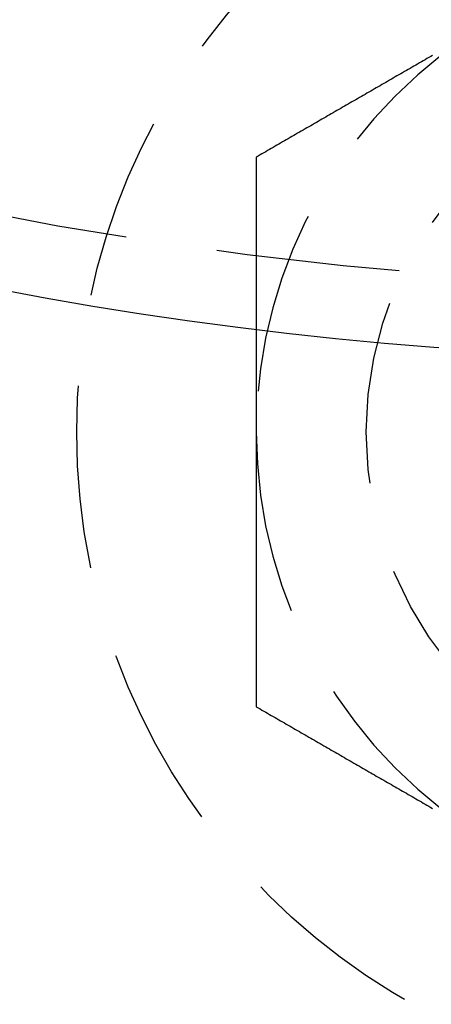
# Model space of a CAD drawing. Extents: x 786 to 931, y 180 to 562.
# Drawn here: x 849 to 855, y 191 to 204 of the extents above; entities that cross this region are included whole.
import ezdxf

# ---------------------------------------------------------------- set-up
doc = ezdxf.new("R2010")
doc.units = 0
doc.header["$LTSCALE"] = 10
doc.linetypes.add('VERDECKT', pattern=[0.375, 0.25, -0.125])
doc.layers.get('0').update_dxf_attribs({"linetype": 'CONTINUOUS'})
doc.layers.add('STEMPEL', color=3, linetype='CONTINUOUS')

# ---------------------------------------------------------------- blocks, each defined once
blk = doc.blocks.new('A$C76A98758')
at = {"color": 1}
for points in [[(663.77, 379.547, 0), (663.745, 379.532, 0), (663.719, 379.518, 0), (663.693, 379.503, 0), (663.668, 379.488, 0), (663.642, 379.473, 0), (663.617, 379.458, 0), (663.591, 379.444, 0), (663.565, 379.429, 0), (663.54, 379.414, 0), (663.514, 379.399, 0), (663.489, 379.385, 0), (663.463, 379.37, 0), (663.437, 379.355, 0), (663.412, 379.34, 0), (663.386, 379.325, 0), (663.361, 379.311, 0), (663.335, 379.296, 0), (663.31, 379.281, 0), (663.284, 379.266, 0), (663.258, 379.252, 0), (663.233, 379.237, 0), (663.207, 379.222, 0), (663.182, 379.207, 0), (663.156, 379.192, 0), (663.13, 379.178, 0), (663.105, 379.163, 0), (663.079, 379.148, 0), (663.054, 379.133, 0), (663.028, 379.119, 0), (663.002, 379.104, 0), (662.977, 379.089, 0), (662.951, 379.074, 0), (662.926, 379.059, 0), (662.9, 379.045, 0), (662.874, 379.03, 0), (662.849, 379.015, 0), (662.823, 379, 0), (662.798, 378.986, 0), (662.772, 378.971, 0), (662.747, 378.956, 0), (662.721, 378.941, 0), (662.695, 378.927, 0), (662.67, 378.912, 0), (662.644, 378.897, 0), (662.619, 378.882, 0), (662.593, 378.867, 0), (662.567, 378.853, 0), (662.542, 378.838, 0), (662.516, 378.823, 0), (662.491, 378.808, 0), (662.465, 378.794, 0), (662.439, 378.779, 0), (662.414, 378.764, 0), (662.388, 378.749, 0), (662.363, 378.734, 0), (662.337, 378.72, 0), (662.312, 378.705, 0), (662.286, 378.69, 0), (662.26, 378.675, 0), (662.235, 378.661, 0), (662.209, 378.646, 0), (662.184, 378.631, 0), (662.158, 378.616, 0), (662.132, 378.601, 0), (662.107, 378.587, 0), (662.081, 378.572, 0), (662.056, 378.557, 0), (662.03, 378.542, 0), (662.004, 378.528, 0), (661.979, 378.513, 0), (661.953, 378.498, 0), (661.928, 378.483, 0), (661.902, 378.469, 0), (661.876, 378.454, 0), (661.851, 378.439, 0), (661.825, 378.424, 0), (661.8, 378.409, 0), (661.774, 378.395, 0), (661.749, 378.38, 0), (661.723, 378.365, 0), (661.697, 378.35, 0), (661.672, 378.336, 0), (661.646, 378.321, 0), (661.621, 378.306, 0), (661.595, 378.291, 0), (661.569, 378.276, 0), (661.544, 378.262, 0), (661.518, 378.247, 0), (661.493, 378.232, 0), (661.467, 378.217, 0), (661.441, 378.203, 0), (661.416, 378.188, 0), (661.39, 378.173, 0), (661.365, 378.158, 0)], [(661.365, 378.158, 0), (661.365, 378.129, 0), (661.365, 378.099, 0), (661.365, 378.07, 0), (661.365, 378.04, 0), (661.365, 378.011, 0), (661.365, 377.981, 0), (661.365, 377.952, 0), (661.365, 377.922, 0), (661.365, 377.893, 0), (661.365, 377.863, 0), (661.365, 377.834, 0), (661.365, 377.804, 0), (661.365, 377.775, 0), (661.365, 377.745, 0), (661.365, 377.716, 0), (661.365, 377.686, 0), (661.365, 377.657, 0), (661.365, 377.627, 0), (661.365, 377.598, 0), (661.365, 377.568, 0), (661.365, 377.539, 0), (661.365, 377.509, 0), (661.365, 377.48, 0), (661.365, 377.45, 0), (661.365, 377.421, 0), (661.365, 377.391, 0), (661.365, 377.362, 0), (661.365, 377.332, 0), (661.365, 377.303, 0), (661.365, 377.273, 0), (661.365, 377.243, 0), (661.365, 377.214, 0), (661.365, 377.184, 0), (661.365, 377.155, 0), (661.365, 377.125, 0), (661.365, 377.096, 0), (661.365, 377.066, 0), (661.365, 377.037, 0), (661.365, 377.007, 0), (661.365, 376.978, 0), (661.365, 376.948, 0), (661.365, 376.919, 0), (661.365, 376.889, 0), (661.365, 376.86, 0), (661.365, 376.83, 0), (661.365, 376.801, 0), (661.365, 376.771, 0), (661.365, 376.742, 0), (661.365, 376.712, 0), (661.365, 376.682, 0), (661.365, 376.653, 0), (661.365, 376.623, 0), (661.365, 376.594, 0), (661.365, 376.564, 0), (661.365, 376.535, 0), (661.365, 376.505, 0), (661.365, 376.476, 0), (661.365, 376.446, 0), (661.365, 376.417, 0), (661.365, 376.387, 0), (661.365, 376.358, 0), (661.365, 376.328, 0), (661.365, 376.298, 0), (661.365, 376.269, 0), (661.365, 376.239, 0), (661.365, 376.21, 0), (661.365, 376.18, 0), (661.365, 376.151, 0), (661.365, 376.121, 0), (661.365, 376.092, 0), (661.365, 376.062, 0), (661.365, 376.032, 0), (661.365, 376.003, 0), (661.365, 375.973, 0), (661.365, 375.944, 0), (661.365, 375.914, 0), (661.365, 375.885, 0), (661.365, 375.855, 0), (661.365, 375.826, 0), (661.365, 375.796, 0), (661.365, 375.766, 0), (661.365, 375.737, 0), (661.365, 375.707, 0), (661.365, 375.678, 0), (661.365, 375.648, 0), (661.365, 375.619, 0), (661.365, 375.589, 0), (661.365, 375.559, 0), (661.365, 375.53, 0), (661.365, 375.5, 0), (661.365, 375.471, 0), (661.365, 375.441, 0), (661.365, 375.412, 0), (661.365, 375.382, 0), (661.365, 375.352, 0), (661.365, 375.323, 0), (661.365, 375.293, 0), (661.365, 375.264, 0), (661.365, 375.234, 0), (661.365, 375.205, 0), (661.365, 375.175, 0), (661.365, 375.145, 0), (661.365, 375.116, 0), (661.365, 375.086, 0), (661.365, 375.057, 0), (661.365, 375.027, 0), (661.365, 374.997, 0), (661.365, 374.968, 0), (661.365, 374.938, 0), (661.365, 374.909, 0), (661.365, 374.879, 0), (661.365, 374.849, 0), (661.365, 374.82, 0), (661.365, 374.79, 0), (661.365, 374.761, 0), (661.365, 374.731, 0), (661.365, 374.702, 0), (661.365, 374.672, 0), (661.365, 374.642, 0), (661.365, 374.613, 0), (661.365, 374.583, 0), (661.365, 374.553, 0), (661.365, 374.524, 0), (661.365, 374.494, 0), (661.365, 374.465, 0), (661.365, 374.435, 0), (661.365, 374.405, 0)], [(661.365, 374.405, 0), (661.365, 374.386, 0), (661.365, 374.366, 0), (661.365, 374.347, 0), (661.365, 374.327, 0), (661.365, 374.307, 0), (661.365, 374.288, 0), (661.365, 374.268, 0), (661.365, 374.248, 0), (661.365, 374.229, 0), (661.365, 374.209, 0), (661.365, 374.19, 0), (661.365, 374.17, 0), (661.365, 374.15, 0), (661.365, 374.131, 0), (661.365, 374.111, 0), (661.365, 374.091, 0), (661.365, 374.072, 0), (661.365, 374.052, 0), (661.365, 374.033, 0), (661.365, 374.013, 0), (661.365, 373.993, 0), (661.365, 373.974, 0), (661.365, 373.954, 0), (661.365, 373.934, 0), (661.365, 373.915, 0), (661.365, 373.895, 0), (661.365, 373.876, 0), (661.365, 373.856, 0), (661.365, 373.836, 0), (661.365, 373.817, 0), (661.365, 373.797, 0), (661.365, 373.777, 0), (661.365, 373.758, 0), (661.365, 373.738, 0), (661.365, 373.718, 0), (661.365, 373.699, 0), (661.365, 373.679, 0), (661.365, 373.66, 0), (661.365, 373.64, 0), (661.365, 373.62, 0), (661.365, 373.601, 0), (661.365, 373.581, 0), (661.365, 373.561, 0), (661.365, 373.542, 0), (661.365, 373.522, 0), (661.365, 373.502, 0), (661.365, 373.483, 0), (661.365, 373.463, 0), (661.365, 373.443, 0), (661.365, 373.424, 0), (661.365, 373.404, 0), (661.365, 373.385, 0), (661.365, 373.365, 0), (661.365, 373.345, 0), (661.365, 373.326, 0), (661.365, 373.306, 0), (661.365, 373.286, 0), (661.365, 373.267, 0), (661.365, 373.247, 0), (661.365, 373.227, 0), (661.365, 373.208, 0), (661.365, 373.188, 0), (661.365, 373.168, 0), (661.365, 373.149, 0), (661.365, 373.129, 0), (661.365, 373.109, 0), (661.365, 373.09, 0), (661.365, 373.07, 0), (661.365, 373.051, 0), (661.365, 373.031, 0), (661.365, 373.011, 0), (661.365, 372.992, 0), (661.365, 372.972, 0), (661.365, 372.952, 0), (661.365, 372.933, 0), (661.365, 372.913, 0), (661.365, 372.893, 0), (661.365, 372.874, 0), (661.365, 372.854, 0), (661.365, 372.834, 0), (661.365, 372.815, 0), (661.365, 372.795, 0), (661.365, 372.775, 0), (661.365, 372.756, 0), (661.365, 372.736, 0), (661.365, 372.716, 0), (661.365, 372.697, 0), (661.365, 372.677, 0), (661.365, 372.657, 0), (661.365, 372.638, 0), (661.365, 372.618, 0), (661.365, 372.598, 0), (661.365, 372.579, 0), (661.365, 372.559, 0), (661.365, 372.539, 0), (661.365, 372.52, 0), (661.365, 372.5, 0), (661.365, 372.48, 0), (661.365, 372.461, 0), (661.365, 372.441, 0), (661.365, 372.421, 0), (661.365, 372.402, 0), (661.365, 372.382, 0), (661.365, 372.362, 0), (661.365, 372.343, 0), (661.365, 372.323, 0), (661.365, 372.303, 0), (661.365, 372.284, 0), (661.365, 372.264, 0), (661.365, 372.244, 0), (661.365, 372.225, 0), (661.365, 372.205, 0), (661.365, 372.185, 0), (661.365, 372.166, 0), (661.365, 372.146, 0), (661.365, 372.126, 0), (661.365, 372.107, 0), (661.365, 372.087, 0), (661.365, 372.067, 0), (661.365, 372.048, 0), (661.365, 372.028, 0), (661.365, 372.008, 0), (661.365, 371.989, 0), (661.365, 371.969, 0), (661.365, 371.949, 0), (661.365, 371.93, 0), (661.365, 371.91, 0), (661.365, 371.89, 0), (661.365, 371.871, 0), (661.365, 371.851, 0), (661.365, 371.831, 0), (661.365, 371.812, 0), (661.365, 371.792, 0), (661.365, 371.772, 0), (661.365, 371.753, 0), (661.365, 371.733, 0), (661.365, 371.713, 0), (661.365, 371.694, 0), (661.365, 371.674, 0), (661.365, 371.654, 0), (661.365, 371.635, 0), (661.365, 371.615, 0), (661.365, 371.595, 0), (661.365, 371.576, 0), (661.365, 371.556, 0), (661.365, 371.536, 0), (661.365, 371.517, 0), (661.365, 371.497, 0), (661.365, 371.477, 0), (661.365, 371.458, 0), (661.365, 371.438, 0), (661.365, 371.418, 0), (661.365, 371.399, 0), (661.365, 371.379, 0), (661.365, 371.359, 0), (661.365, 371.34, 0), (661.365, 371.32, 0), (661.365, 371.3, 0), (661.365, 371.281, 0), (661.365, 371.261, 0), (661.365, 371.241, 0), (661.365, 371.222, 0), (661.365, 371.202, 0), (661.365, 371.182, 0), (661.365, 371.163, 0), (661.365, 371.143, 0), (661.365, 371.123, 0), (661.365, 371.104, 0), (661.365, 371.084, 0), (661.365, 371.065, 0), (661.365, 371.045, 0), (661.365, 371.025, 0), (661.365, 371.006, 0), (661.365, 370.986, 0), (661.365, 370.966, 0), (661.365, 370.947, 0), (661.365, 370.927, 0), (661.365, 370.908, 0), (661.365, 370.888, 0), (661.365, 370.868, 0), (661.365, 370.849, 0), (661.365, 370.829, 0), (661.365, 370.809, 0), (661.365, 370.79, 0), (661.365, 370.77, 0), (661.365, 370.751, 0), (661.365, 370.731, 0), (661.365, 370.711, 0), (661.365, 370.692, 0), (661.365, 370.672, 0), (661.365, 370.653, 0)], [(661.365, 370.653, 0), (661.39, 370.638, 0), (661.416, 370.623, 0), (661.441, 370.608, 0), (661.467, 370.594, 0), (661.493, 370.579, 0), (661.518, 370.564, 0), (661.544, 370.549, 0), (661.569, 370.534, 0), (661.595, 370.52, 0), (661.621, 370.505, 0), (661.646, 370.49, 0), (661.672, 370.475, 0), (661.697, 370.461, 0), (661.723, 370.446, 0), (661.749, 370.431, 0), (661.774, 370.416, 0), (661.8, 370.402, 0), (661.825, 370.387, 0), (661.851, 370.372, 0), (661.876, 370.357, 0), (661.902, 370.342, 0), (661.928, 370.328, 0), (661.953, 370.313, 0), (661.979, 370.298, 0), (662.004, 370.283, 0), (662.03, 370.269, 0), (662.056, 370.254, 0), (662.081, 370.239, 0), (662.107, 370.224, 0), (662.132, 370.209, 0), (662.158, 370.195, 0), (662.184, 370.18, 0), (662.209, 370.165, 0), (662.235, 370.15, 0), (662.26, 370.136, 0), (662.286, 370.121, 0), (662.312, 370.106, 0), (662.337, 370.091, 0), (662.363, 370.076, 0), (662.388, 370.062, 0), (662.414, 370.047, 0), (662.439, 370.032, 0), (662.465, 370.017, 0), (662.491, 370.003, 0), (662.516, 369.988, 0), (662.542, 369.973, 0), (662.567, 369.958, 0), (662.593, 369.943, 0), (662.619, 369.929, 0), (662.644, 369.914, 0), (662.67, 369.899, 0), (662.695, 369.884, 0), (662.721, 369.87, 0), (662.747, 369.855, 0), (662.772, 369.84, 0), (662.798, 369.825, 0), (662.823, 369.811, 0), (662.849, 369.796, 0), (662.874, 369.781, 0), (662.9, 369.766, 0), (662.926, 369.751, 0), (662.951, 369.737, 0), (662.977, 369.722, 0), (663.002, 369.707, 0), (663.028, 369.692, 0), (663.054, 369.678, 0), (663.079, 369.663, 0), (663.105, 369.648, 0), (663.13, 369.633, 0), (663.156, 369.618, 0), (663.182, 369.604, 0), (663.207, 369.589, 0), (663.233, 369.574, 0), (663.258, 369.559, 0), (663.284, 369.545, 0), (663.31, 369.53, 0), (663.335, 369.515, 0), (663.361, 369.5, 0), (663.386, 369.485, 0), (663.412, 369.471, 0), (663.437, 369.456, 0), (663.463, 369.441, 0), (663.489, 369.426, 0), (663.514, 369.412, 0), (663.54, 369.397, 0), (663.565, 369.382, 0), (663.591, 369.367, 0), (663.617, 369.353, 0), (663.642, 369.338, 0), (663.668, 369.323, 0), (663.693, 369.308, 0), (663.719, 369.293, 0), (663.745, 369.279, 0), (663.77, 369.264, 0)]]:
    blk.add_polyline3d(points, dxfattribs=at)
for radius in [72.5, 53]:
    blk.add_circle((667.865, 428.405), radius)
at = {"color": 1, "linetype": 'VERDECKT'}
for centre, radius in [((667.865, 428.405), 52), ((667.865, 374.405), 8.95), ((667.865, 374.405), 5)]:
    blk.add_circle(centre, radius, dxfattribs=at)
for start, end in [(120, 180), (180, 240)]:
    blk.add_arc((667.865, 374.405), 6.5, start, end, dxfattribs=at)

msp = doc.modelspace()

# ---------------------------------------------------------------- block references
at = {"layer": 'STEMPEL'}
msp.add_blockref('A$C76A98758', (190.754, -175.809, -36.186), dxfattribs=at)

doc.saveas('drawing.dxf')
